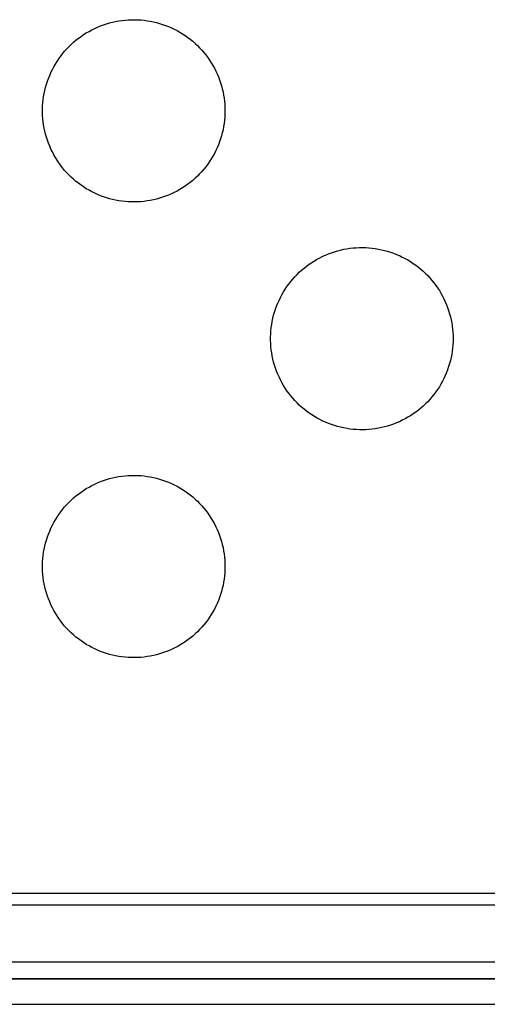
# Model space of a CAD drawing. Units: millimetres. Extents: x -987 to 2591, y -102 to 2398.
# Drawn here: x 736 to 757, y 260 to 304 of the extents above; entities that cross this region are included whole.
import ezdxf

# ---------------------------------------------------------------- set-up
doc = ezdxf.new("R2010")
doc.units = ezdxf.units.MM
doc.header["$MEASUREMENT"] = 0
doc.layers.add('Utwórz2D linie widoczne', color=7, linetype='Continuous', true_color=0x000000)

msp = doc.modelspace()

# ---------------------------------------------------------------- linework, layer by layer
at = {"layer": 'Utwórz2D linie widoczne'}
for p, q in [((739.74, 303.363), (739.872, 303.407)), ((739.872, 303.407), (740.005, 303.446)), ((740.005, 303.446), (740.14, 303.481)), ((740.14, 303.481), (740.275, 303.511)), ((740.275, 303.511), (740.412, 303.536)), ((740.412, 303.536), (740.549, 303.556)), ((740.549, 303.556), (740.687, 303.572)), ((740.687, 303.572), (740.826, 303.583)), ((740.826, 303.583), (740.964, 303.589)), ((740.964, 303.589), (741.103, 303.59)), ((741.103, 303.59), (741.242, 303.586)), ((741.242, 303.586), (741.38, 303.578)), ((741.38, 303.578), (741.519, 303.565)), ((741.519, 303.565), (741.656, 303.547)), ((741.656, 303.547), (741.793, 303.524)), ((741.793, 303.524), (741.929, 303.496)), ((741.929, 303.496), (742.064, 303.464)), ((742.064, 303.464), (742.198, 303.427)), ((742.198, 303.427), (742.331, 303.386)), ((742.331, 303.386), (742.462, 303.34)), ((738.871, 302.933), (738.989, 303.007)), ((738.989, 303.007), (739.109, 303.077)), ((739.109, 303.077), (739.231, 303.143)), ((739.231, 303.143), (739.355, 303.205)), ((739.355, 303.205), (739.482, 303.262)), ((739.482, 303.262), (739.61, 303.315)), ((739.61, 303.315), (739.74, 303.363)), ((742.462, 303.34), (742.591, 303.289)), ((742.591, 303.289), (742.719, 303.234)), ((742.719, 303.234), (742.844, 303.174)), ((742.844, 303.174), (742.967, 303.111)), ((742.967, 303.111), (743.088, 303.043)), ((743.088, 303.043), (743.207, 302.97)), ((743.207, 302.97), (743.323, 302.894)), ((738.327, 302.503), (738.43, 302.597)), ((738.43, 302.597), (738.536, 302.686)), ((738.536, 302.686), (738.645, 302.772)), ((738.645, 302.772), (738.757, 302.855)), ((738.757, 302.855), (738.871, 302.933)), ((743.323, 302.894), (743.436, 302.814)), ((743.436, 302.814), (743.547, 302.73)), ((743.547, 302.73), (743.654, 302.642)), ((743.654, 302.642), (743.759, 302.55)), ((743.759, 302.55), (743.86, 302.455)), ((737.865, 301.986), (737.95, 302.096)), ((737.95, 302.096), (738.039, 302.202)), ((738.039, 302.202), (738.132, 302.306)), ((738.132, 302.306), (738.228, 302.406)), ((738.228, 302.406), (738.327, 302.503)), ((743.86, 302.455), (743.958, 302.357)), ((743.958, 302.357), (744.052, 302.255)), ((744.052, 302.255), (744.142, 302.149)), ((744.142, 302.149), (744.229, 302.041)), ((737.634, 301.64), (737.707, 301.758)), ((737.707, 301.758), (737.784, 301.873)), ((737.784, 301.873), (737.865, 301.986)), ((744.229, 302.041), (744.313, 301.93)), ((744.313, 301.93), (744.392, 301.816)), ((744.392, 301.816), (744.467, 301.699)), ((744.467, 301.699), (744.538, 301.58)), ((737.383, 301.145), (737.439, 301.272)), ((737.439, 301.272), (737.5, 301.397)), ((737.5, 301.397), (737.565, 301.52)), ((737.565, 301.52), (737.634, 301.64)), ((744.538, 301.58), (744.605, 301.458)), ((744.605, 301.458), (744.668, 301.335)), ((744.668, 301.335), (744.726, 301.209)), ((737.241, 300.753), (737.284, 300.885)), ((737.284, 300.885), (737.331, 301.016)), ((737.331, 301.016), (737.383, 301.145)), ((744.726, 301.209), (744.78, 301.081)), ((744.78, 301.081), (744.83, 300.951)), ((744.83, 300.951), (744.875, 300.82)), ((744.875, 300.82), (744.915, 300.687)), ((737.141, 300.349), (737.17, 300.485)), ((737.17, 300.485), (737.203, 300.62)), ((737.203, 300.62), (737.241, 300.753)), ((744.915, 300.687), (744.951, 300.553)), ((744.951, 300.553), (744.982, 300.417)), ((744.982, 300.417), (745.008, 300.281)), ((737.074, 299.798), (737.083, 299.937)), ((737.083, 299.937), (737.098, 300.075)), ((737.098, 300.075), (737.117, 300.212)), ((737.117, 300.212), (737.141, 300.349)), ((745.008, 300.281), (745.03, 300.144)), ((745.03, 300.144), (745.047, 300.006)), ((745.047, 300.006), (745.059, 299.868)), ((737.069, 299.66), (737.074, 299.798)), ((737.069, 299.521), (737.069, 299.66)), ((737.074, 299.382), (737.069, 299.521)), ((745.059, 299.868), (745.066, 299.729)), ((745.066, 299.729), (745.068, 299.59)), ((745.068, 299.59), (745.066, 299.451)), ((737.083, 299.243), (737.074, 299.382)), ((737.098, 299.105), (737.083, 299.243)), ((737.117, 298.968), (737.098, 299.105)), ((745.047, 299.174), (745.03, 299.036)), ((745.059, 299.313), (745.047, 299.174)), ((745.066, 299.451), (745.059, 299.313)), ((737.141, 298.831), (737.117, 298.968)), ((737.17, 298.695), (737.141, 298.831)), ((737.203, 298.56), (737.17, 298.695)), ((744.951, 298.628), (744.915, 298.494)), ((744.982, 298.763), (744.951, 298.628)), ((745.008, 298.899), (744.982, 298.763)), ((745.03, 299.036), (745.008, 298.899)), ((737.241, 298.427), (737.203, 298.56)), ((737.284, 298.295), (737.241, 298.427)), ((737.331, 298.164), (737.284, 298.295)), ((744.83, 298.229), (744.78, 298.1)), ((744.875, 298.361), (744.83, 298.229)), ((744.915, 298.494), (744.875, 298.361)), ((737.383, 298.035), (737.331, 298.164)), ((737.439, 297.908), (737.383, 298.035)), ((737.5, 297.783), (737.439, 297.908)), ((737.565, 297.661), (737.5, 297.783)), ((744.668, 297.846), (744.605, 297.722)), ((744.726, 297.972), (744.668, 297.846)), ((744.78, 298.1), (744.726, 297.972)), ((737.634, 297.54), (737.565, 297.661)), ((737.707, 297.422), (737.634, 297.54)), ((737.784, 297.307), (737.707, 297.422)), ((744.392, 297.364), (744.313, 297.25)), ((744.467, 297.481), (744.392, 297.364)), ((744.538, 297.6), (744.467, 297.481)), ((744.605, 297.722), (744.538, 297.6)), ((737.865, 297.194), (737.784, 297.307)), ((737.95, 297.085), (737.865, 297.194)), ((738.039, 296.978), (737.95, 297.085)), ((738.132, 296.874), (738.039, 296.978)), ((744.052, 296.926), (743.958, 296.824)), ((744.142, 297.031), (744.052, 296.926)), ((744.229, 297.139), (744.142, 297.031)), ((744.313, 297.25), (744.229, 297.139)), ((738.228, 296.774), (738.132, 296.874)), ((738.327, 296.677), (738.228, 296.774)), ((738.43, 296.584), (738.327, 296.677)), ((738.536, 296.494), (738.43, 296.584)), ((738.645, 296.408), (738.536, 296.494)), ((743.654, 296.538), (743.547, 296.45)), ((743.759, 296.63), (743.654, 296.538)), ((743.86, 296.725), (743.759, 296.63)), ((743.958, 296.824), (743.86, 296.725)), ((738.757, 296.326), (738.645, 296.408)), ((738.871, 296.247), (738.757, 296.326)), ((738.989, 296.173), (738.871, 296.247)), ((739.109, 296.103), (738.989, 296.173)), ((739.231, 296.037), (739.109, 296.103)), ((739.355, 295.976), (739.231, 296.037)), ((742.967, 296.07), (742.844, 296.006)), ((743.088, 296.138), (742.967, 296.07)), ((743.207, 296.21), (743.088, 296.138)), ((743.323, 296.286), (743.207, 296.21)), ((743.436, 296.366), (743.323, 296.286)), ((743.547, 296.45), (743.436, 296.366)), ((739.482, 295.918), (739.355, 295.976)), ((739.61, 295.865), (739.482, 295.918)), ((739.74, 295.817), (739.61, 295.865)), ((739.872, 295.773), (739.74, 295.817)), ((740.005, 295.734), (739.872, 295.773)), ((740.14, 295.699), (740.005, 295.734)), ((740.275, 295.67), (740.14, 295.699)), ((740.412, 295.644), (740.275, 295.67)), ((740.549, 295.624), (740.412, 295.644)), ((740.687, 295.608), (740.549, 295.624)), ((740.826, 295.598), (740.687, 295.608)), ((740.964, 295.591), (740.826, 295.598)), ((741.38, 295.602), (741.242, 295.594)), ((741.519, 295.616), (741.38, 295.602)), ((741.656, 295.634), (741.519, 295.616)), ((741.793, 295.656), (741.656, 295.634)), ((741.929, 295.684), (741.793, 295.656)), ((742.064, 295.716), (741.929, 295.684)), ((742.198, 295.753), (742.064, 295.716)), ((742.331, 295.795), (742.198, 295.753)), ((742.462, 295.841), (742.331, 295.795)), ((742.591, 295.891), (742.462, 295.841)), ((742.719, 295.946), (742.591, 295.891)), ((742.844, 296.006), (742.719, 295.946)), ((741.103, 295.59), (740.964, 295.591)), ((741.242, 295.594), (741.103, 295.59)), ((749.872, 293.407), (750.005, 293.446)), ((750.005, 293.446), (750.14, 293.481)), ((750.14, 293.481), (750.275, 293.511)), ((750.275, 293.511), (750.412, 293.536)), ((750.412, 293.536), (750.549, 293.556)), ((750.549, 293.556), (750.687, 293.572)), ((750.687, 293.572), (750.826, 293.583)), ((750.826, 293.583), (750.964, 293.589)), ((750.964, 293.589), (751.103, 293.59)), ((751.103, 293.59), (751.242, 293.586)), ((751.242, 293.586), (751.38, 293.578)), ((751.38, 293.578), (751.519, 293.565)), ((751.519, 293.565), (751.656, 293.547)), ((751.656, 293.547), (751.793, 293.524)), ((751.793, 293.524), (751.929, 293.496)), ((751.929, 293.496), (752.064, 293.464)), ((752.064, 293.464), (752.198, 293.427)), ((748.871, 292.933), (748.989, 293.007)), ((748.989, 293.007), (749.109, 293.077)), ((749.109, 293.077), (749.231, 293.143)), ((749.231, 293.143), (749.355, 293.205)), ((749.355, 293.205), (749.482, 293.262)), ((749.482, 293.262), (749.61, 293.315)), ((749.61, 293.315), (749.74, 293.363)), ((749.74, 293.363), (749.872, 293.407)), ((752.198, 293.427), (752.331, 293.386)), ((752.331, 293.386), (752.462, 293.34)), ((752.462, 293.34), (752.591, 293.289)), ((752.591, 293.289), (752.719, 293.234)), ((752.719, 293.234), (752.844, 293.174)), ((752.844, 293.174), (752.967, 293.111)), ((752.967, 293.111), (753.088, 293.043)), ((753.088, 293.043), (753.207, 292.97)), ((748.327, 292.503), (748.43, 292.597)), ((748.43, 292.597), (748.536, 292.686)), ((748.536, 292.686), (748.645, 292.772)), ((748.645, 292.772), (748.757, 292.855)), ((748.757, 292.855), (748.871, 292.933)), ((753.207, 292.97), (753.323, 292.894)), ((753.323, 292.894), (753.436, 292.814)), ((753.436, 292.814), (753.547, 292.73)), ((753.547, 292.73), (753.654, 292.642)), ((753.654, 292.642), (753.759, 292.55)), ((747.95, 292.096), (748.039, 292.202)), ((748.039, 292.202), (748.132, 292.306)), ((748.132, 292.306), (748.228, 292.406)), ((748.228, 292.406), (748.327, 292.503)), ((753.759, 292.55), (753.86, 292.455)), ((753.86, 292.455), (753.958, 292.357)), ((753.958, 292.357), (754.052, 292.255)), ((754.052, 292.255), (754.142, 292.149)), ((754.142, 292.149), (754.229, 292.041)), ((747.634, 291.64), (747.707, 291.758)), ((747.707, 291.758), (747.784, 291.873)), ((747.784, 291.873), (747.865, 291.986)), ((747.865, 291.986), (747.95, 292.096)), ((754.229, 292.041), (754.313, 291.93)), ((754.313, 291.93), (754.392, 291.816)), ((754.392, 291.816), (754.467, 291.699)), ((747.439, 291.272), (747.5, 291.397)), ((747.5, 291.397), (747.565, 291.52)), ((747.565, 291.52), (747.634, 291.64)), ((754.467, 291.699), (754.538, 291.58)), ((754.538, 291.58), (754.605, 291.458)), ((754.605, 291.458), (754.668, 291.335)), ((754.668, 291.335), (754.726, 291.209)), ((747.241, 290.753), (747.284, 290.885)), ((747.284, 290.885), (747.331, 291.016)), ((747.331, 291.016), (747.383, 291.145)), ((747.383, 291.145), (747.439, 291.272)), ((754.726, 291.209), (754.78, 291.081)), ((754.78, 291.081), (754.83, 290.951)), ((754.83, 290.951), (754.875, 290.82)), ((747.141, 290.349), (747.17, 290.485)), ((747.17, 290.485), (747.203, 290.62)), ((747.203, 290.62), (747.241, 290.753)), ((754.875, 290.82), (754.915, 290.687)), ((754.915, 290.687), (754.951, 290.553)), ((754.951, 290.553), (754.982, 290.417)), ((754.982, 290.417), (755.008, 290.281)), ((747.083, 289.937), (747.098, 290.075)), ((747.098, 290.075), (747.117, 290.212)), ((747.117, 290.212), (747.141, 290.349)), ((755.008, 290.281), (755.03, 290.144)), ((755.03, 290.144), (755.047, 290.006)), ((755.047, 290.006), (755.059, 289.868)), ((747.069, 289.66), (747.074, 289.798)), ((747.069, 289.521), (747.069, 289.66)), ((747.074, 289.798), (747.083, 289.937)), ((755.059, 289.868), (755.066, 289.729)), ((755.066, 289.729), (755.068, 289.59)), ((755.068, 289.59), (755.066, 289.451)), ((747.074, 289.382), (747.069, 289.521)), ((747.083, 289.243), (747.074, 289.382)), ((747.098, 289.105), (747.083, 289.243)), ((755.047, 289.174), (755.03, 289.036)), ((755.059, 289.313), (755.047, 289.174)), ((755.066, 289.451), (755.059, 289.313)), ((747.117, 288.968), (747.098, 289.105)), ((747.141, 288.831), (747.117, 288.968)), ((747.17, 288.695), (747.141, 288.831)), ((747.203, 288.56), (747.17, 288.695)), ((754.982, 288.763), (754.951, 288.628)), ((755.008, 288.899), (754.982, 288.763)), ((755.03, 289.036), (755.008, 288.899)), ((747.241, 288.427), (747.203, 288.56)), ((747.284, 288.295), (747.241, 288.427)), ((747.331, 288.164), (747.284, 288.295)), ((754.875, 288.361), (754.83, 288.229)), ((754.915, 288.494), (754.875, 288.361)), ((754.951, 288.628), (754.915, 288.494)), ((747.383, 288.035), (747.331, 288.164)), ((747.439, 287.908), (747.383, 288.035)), ((747.5, 287.783), (747.439, 287.908)), ((754.668, 287.846), (754.605, 287.722)), ((754.726, 287.972), (754.668, 287.846)), ((754.78, 288.1), (754.726, 287.972)), ((754.83, 288.229), (754.78, 288.1)), ((747.565, 287.661), (747.5, 287.783)), ((747.634, 287.54), (747.565, 287.661)), ((747.707, 287.422), (747.634, 287.54)), ((747.784, 287.307), (747.707, 287.422)), ((754.467, 287.481), (754.392, 287.364)), ((754.538, 287.6), (754.467, 287.481)), ((754.605, 287.722), (754.538, 287.6)), ((747.865, 287.194), (747.784, 287.307)), ((747.95, 287.085), (747.865, 287.194)), ((748.039, 286.978), (747.95, 287.085)), ((748.132, 286.874), (748.039, 286.978)), ((754.142, 287.031), (754.052, 286.926)), ((754.229, 287.139), (754.142, 287.031)), ((754.313, 287.25), (754.229, 287.139)), ((754.392, 287.364), (754.313, 287.25)), ((748.228, 286.774), (748.132, 286.874)), ((748.327, 286.677), (748.228, 286.774)), ((748.43, 286.584), (748.327, 286.677)), ((748.536, 286.494), (748.43, 286.584)), ((753.654, 286.538), (753.547, 286.45)), ((753.759, 286.63), (753.654, 286.538)), ((753.86, 286.725), (753.759, 286.63)), ((753.958, 286.824), (753.86, 286.725)), ((754.052, 286.926), (753.958, 286.824)), ((748.645, 286.408), (748.536, 286.494)), ((748.757, 286.326), (748.645, 286.408)), ((748.871, 286.247), (748.757, 286.326)), ((748.989, 286.173), (748.871, 286.247)), ((749.109, 286.103), (748.989, 286.173)), ((749.231, 286.037), (749.109, 286.103)), ((753.088, 286.138), (752.967, 286.07)), ((753.207, 286.21), (753.088, 286.138)), ((753.323, 286.286), (753.207, 286.21)), ((753.436, 286.366), (753.323, 286.286)), ((753.547, 286.45), (753.436, 286.366)), ((749.355, 285.976), (749.231, 286.037)), ((749.482, 285.918), (749.355, 285.976)), ((749.61, 285.865), (749.482, 285.918)), ((749.74, 285.817), (749.61, 285.865)), ((749.872, 285.773), (749.74, 285.817)), ((750.005, 285.734), (749.872, 285.773)), ((750.14, 285.699), (750.005, 285.734)), ((750.275, 285.67), (750.14, 285.699)), ((750.412, 285.644), (750.275, 285.67)), ((751.929, 285.684), (751.793, 285.656)), ((752.064, 285.716), (751.929, 285.684)), ((752.198, 285.753), (752.064, 285.716)), ((752.331, 285.795), (752.198, 285.753)), ((752.462, 285.841), (752.331, 285.795)), ((752.591, 285.891), (752.462, 285.841)), ((752.719, 285.946), (752.591, 285.891)), ((752.844, 286.006), (752.719, 285.946)), ((752.967, 286.07), (752.844, 286.006)), ((750.549, 285.624), (750.412, 285.644)), ((750.687, 285.608), (750.549, 285.624)), ((750.826, 285.598), (750.687, 285.608)), ((750.964, 285.591), (750.826, 285.598)), ((751.103, 285.59), (750.964, 285.591)), ((751.242, 285.594), (751.103, 285.59)), ((751.38, 285.602), (751.242, 285.594)), ((751.519, 285.616), (751.38, 285.602)), ((751.656, 285.634), (751.519, 285.616)), ((751.793, 285.656), (751.656, 285.634)), ((740.14, 283.481), (740.275, 283.511)), ((740.275, 283.511), (740.412, 283.536)), ((740.412, 283.536), (740.549, 283.556)), ((740.549, 283.556), (740.687, 283.572)), ((740.687, 283.572), (740.826, 283.583)), ((740.826, 283.583), (740.964, 283.589)), ((740.964, 283.589), (741.103, 283.59)), ((741.103, 283.59), (741.242, 283.586)), ((741.242, 283.586), (741.38, 283.578)), ((741.38, 283.578), (741.519, 283.565)), ((741.519, 283.565), (741.656, 283.547)), ((741.656, 283.547), (741.793, 283.524)), ((741.793, 283.524), (741.929, 283.496)), ((741.929, 283.496), (742.064, 283.464)), ((738.989, 283.007), (739.109, 283.077)), ((739.109, 283.077), (739.231, 283.143)), ((739.231, 283.143), (739.355, 283.205)), ((739.355, 283.205), (739.482, 283.262)), ((739.482, 283.262), (739.61, 283.315)), ((739.61, 283.315), (739.74, 283.363)), ((739.74, 283.363), (739.872, 283.407)), ((739.872, 283.407), (740.005, 283.446)), ((740.005, 283.446), (740.14, 283.481)), ((742.064, 283.464), (742.198, 283.427)), ((742.198, 283.427), (742.331, 283.386)), ((742.331, 283.386), (742.462, 283.34)), ((742.462, 283.34), (742.591, 283.289)), ((742.591, 283.289), (742.719, 283.234)), ((742.719, 283.234), (742.844, 283.174)), ((742.844, 283.174), (742.967, 283.111)), ((742.967, 283.111), (743.088, 283.043)), ((738.43, 282.597), (738.536, 282.686)), ((738.536, 282.686), (738.645, 282.772)), ((738.645, 282.772), (738.757, 282.855)), ((738.757, 282.855), (738.871, 282.933)), ((738.871, 282.933), (738.989, 283.007)), ((743.088, 283.043), (743.207, 282.97)), ((743.207, 282.97), (743.323, 282.894)), ((743.323, 282.894), (743.436, 282.814)), ((743.436, 282.814), (743.547, 282.73)), ((743.547, 282.73), (743.654, 282.642)), ((743.654, 282.642), (743.759, 282.55)), ((737.95, 282.096), (738.039, 282.202)), ((738.039, 282.202), (738.132, 282.306)), ((738.132, 282.306), (738.228, 282.406)), ((738.228, 282.406), (738.327, 282.503)), ((738.327, 282.503), (738.43, 282.597)), ((743.759, 282.55), (743.86, 282.455)), ((743.86, 282.455), (743.958, 282.357)), ((743.958, 282.357), (744.052, 282.255)), ((744.052, 282.255), (744.142, 282.149)), ((737.707, 281.758), (737.784, 281.873)), ((737.784, 281.873), (737.865, 281.986)), ((737.865, 281.986), (737.95, 282.096)), ((744.142, 282.149), (744.229, 282.041)), ((744.229, 282.041), (744.313, 281.93)), ((744.313, 281.93), (744.392, 281.816)), ((744.392, 281.816), (744.467, 281.699)), ((737.439, 281.272), (737.5, 281.397)), ((737.5, 281.397), (737.565, 281.52)), ((737.565, 281.52), (737.634, 281.64)), ((737.634, 281.64), (737.707, 281.758)), ((744.467, 281.699), (744.538, 281.58)), ((744.538, 281.58), (744.605, 281.458)), ((744.605, 281.458), (744.668, 281.335)), ((737.284, 280.885), (737.331, 281.016)), ((737.331, 281.016), (737.383, 281.145)), ((737.383, 281.145), (737.439, 281.272)), ((744.668, 281.335), (744.726, 281.209)), ((744.726, 281.209), (744.78, 281.081)), ((744.78, 281.081), (744.83, 280.951)), ((744.83, 280.951), (744.875, 280.82)), ((737.141, 280.349), (737.17, 280.485)), ((737.17, 280.485), (737.203, 280.62)), ((737.203, 280.62), (737.241, 280.753)), ((737.241, 280.753), (737.284, 280.885)), ((744.875, 280.82), (744.915, 280.687)), ((744.915, 280.687), (744.951, 280.553)), ((744.951, 280.553), (744.982, 280.417)), ((737.083, 279.937), (737.098, 280.075)), ((737.098, 280.075), (737.117, 280.212)), ((737.117, 280.212), (737.141, 280.349)), ((744.982, 280.417), (745.008, 280.281)), ((745.008, 280.281), (745.03, 280.144)), ((745.03, 280.144), (745.047, 280.006)), ((737.069, 279.66), (737.074, 279.798)), ((737.069, 279.521), (737.069, 279.66)), ((737.074, 279.798), (737.083, 279.937)), ((745.047, 280.006), (745.059, 279.868)), ((745.059, 279.868), (745.066, 279.729)), ((745.066, 279.729), (745.068, 279.59)), ((737.074, 279.382), (737.069, 279.521)), ((737.083, 279.243), (737.074, 279.382)), ((737.098, 279.105), (737.083, 279.243)), ((745.059, 279.313), (745.047, 279.174)), ((745.066, 279.451), (745.059, 279.313)), ((745.068, 279.59), (745.066, 279.451)), ((737.117, 278.968), (737.098, 279.105)), ((737.141, 278.831), (737.117, 278.968)), ((737.17, 278.695), (737.141, 278.831)), ((744.982, 278.763), (744.951, 278.628)), ((745.008, 278.899), (744.982, 278.763)), ((745.03, 279.036), (745.008, 278.899)), ((745.047, 279.174), (745.03, 279.036)), ((737.203, 278.56), (737.17, 278.695)), ((737.241, 278.427), (737.203, 278.56)), ((737.284, 278.295), (737.241, 278.427)), ((744.875, 278.361), (744.83, 278.229)), ((744.915, 278.494), (744.875, 278.361)), ((744.951, 278.628), (744.915, 278.494)), ((737.331, 278.164), (737.284, 278.295)), ((737.383, 278.035), (737.331, 278.164)), ((737.439, 277.908), (737.383, 278.035)), ((737.5, 277.783), (737.439, 277.908)), ((744.726, 277.972), (744.668, 277.846)), ((744.78, 278.1), (744.726, 277.972)), ((744.83, 278.229), (744.78, 278.1)), ((737.565, 277.661), (737.5, 277.783)), ((737.634, 277.54), (737.565, 277.661)), ((737.707, 277.422), (737.634, 277.54)), ((744.467, 277.481), (744.392, 277.364)), ((744.538, 277.6), (744.467, 277.481)), ((744.605, 277.722), (744.538, 277.6)), ((744.668, 277.846), (744.605, 277.722)), ((737.784, 277.307), (737.707, 277.422)), ((737.865, 277.194), (737.784, 277.307)), ((737.95, 277.085), (737.865, 277.194)), ((738.039, 276.978), (737.95, 277.085)), ((744.142, 277.031), (744.052, 276.926)), ((744.229, 277.139), (744.142, 277.031)), ((744.313, 277.25), (744.229, 277.139)), ((744.392, 277.364), (744.313, 277.25)), ((738.132, 276.874), (738.039, 276.978)), ((738.228, 276.774), (738.132, 276.874)), ((738.327, 276.677), (738.228, 276.774)), ((738.43, 276.584), (738.327, 276.677)), ((738.536, 276.494), (738.43, 276.584)), ((743.759, 276.63), (743.654, 276.538)), ((743.86, 276.725), (743.759, 276.63)), ((743.958, 276.824), (743.86, 276.725)), ((744.052, 276.926), (743.958, 276.824)), ((738.645, 276.408), (738.536, 276.494)), ((738.757, 276.326), (738.645, 276.408)), ((738.871, 276.247), (738.757, 276.326)), ((738.989, 276.173), (738.871, 276.247)), ((739.109, 276.103), (738.989, 276.173)), ((743.207, 276.21), (743.088, 276.138)), ((743.323, 276.286), (743.207, 276.21)), ((743.436, 276.366), (743.323, 276.286)), ((743.547, 276.45), (743.436, 276.366)), ((743.654, 276.538), (743.547, 276.45)), ((739.231, 276.037), (739.109, 276.103)), ((739.355, 275.976), (739.231, 276.037)), ((739.482, 275.918), (739.355, 275.976)), ((739.61, 275.865), (739.482, 275.918)), ((739.74, 275.817), (739.61, 275.865)), ((739.872, 275.773), (739.74, 275.817)), ((740.005, 275.734), (739.872, 275.773)), ((740.14, 275.699), (740.005, 275.734)), ((742.198, 275.753), (742.064, 275.716)), ((742.331, 275.795), (742.198, 275.753)), ((742.462, 275.841), (742.331, 275.795)), ((742.591, 275.891), (742.462, 275.841)), ((742.719, 275.946), (742.591, 275.891)), ((742.844, 276.006), (742.719, 275.946)), ((742.967, 276.07), (742.844, 276.006)), ((743.088, 276.138), (742.967, 276.07)), ((740.275, 275.67), (740.14, 275.699)), ((740.412, 275.644), (740.275, 275.67)), ((740.549, 275.624), (740.412, 275.644)), ((740.687, 275.608), (740.549, 275.624)), ((740.826, 275.598), (740.687, 275.608)), ((740.964, 275.591), (740.826, 275.598)), ((741.103, 275.59), (740.964, 275.591)), ((741.242, 275.594), (741.103, 275.59)), ((741.38, 275.602), (741.242, 275.594)), ((741.519, 275.616), (741.38, 275.602)), ((741.656, 275.634), (741.519, 275.616)), ((741.793, 275.656), (741.656, 275.634)), ((741.929, 275.684), (741.793, 275.656)), ((742.064, 275.716), (741.929, 275.684)), ((923.95, 265.242), (557.824, 265.242)), ((558.333, 264.742), (923.481, 264.742)), ((554.887, 262.242), (926.887, 262.242)), ((550.485, 261.499), (930.487, 261.499)), ((554.487, 261.501), (926.487, 261.501)), ((723.48, 260.374), (757.48, 260.374))]:
    msp.add_line(p, q, dxfattribs=at)

doc.saveas('drawing.dxf')
